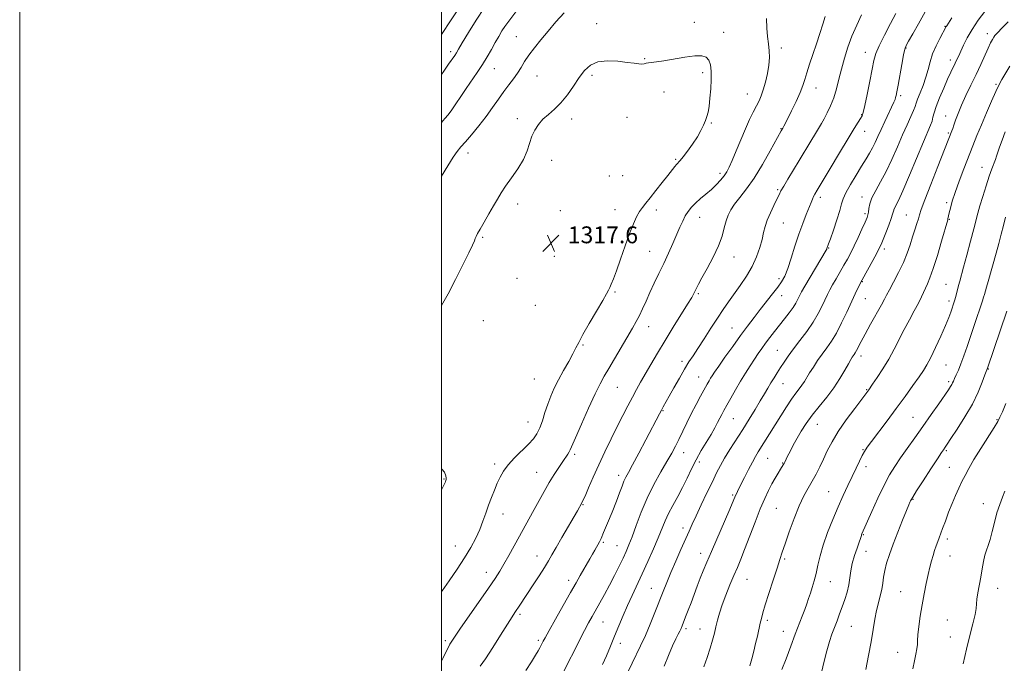
# Model space of a CAD drawing. Extents: x 2082300 to 2085200, y 339800 to 342700.
# Drawn here: x 2082300 to 2082767, y 340124 to 340429 of the extents above; entities that cross this region are included whole.
import ezdxf

# ---------------------------------------------------------------- set-up
doc = ezdxf.new("R2010")
doc.units = 0
doc.header["$MEASUREMENT"] = 0
for name, color, linetype, lineweight in [('32000', 7, 'Continuous', 0), ('DTM SPOT ELEVATION', 2, 'Continuous', 13), ('INDEX CONTOUR', 41, 'Continuous', 13), ('INTERMEDIATE CONTOUR', 44, 'Continuous', 0), ('SPOT ELEVATION', 7, 'Continuous', 0)]:
    doc.layers.add(name, color=color, linetype=linetype, lineweight=lineweight)
doc.styles.add('Style-ITALICS', font='ITALICS.shx')

# ---------------------------------------------------------------- blocks, each defined once
blk = doc.blocks.new('SPOT')
at = {"layer": 'SPOT ELEVATION'}
for p, q in [((-3.91, -3.91), (3.82, 3.81)), ((-1.65, 3.77), (1.72, -3.93))]:
    blk.add_line(p, q, dxfattribs=at)

msp = doc.modelspace()

# ---------------------------------------------------------------- linework, layer by layer
at = {"layer": '32000', "flags": 128}
for points in [[(2082300, 339800), (2085200, 339800), (2085200, 342700), (2082300, 342700), (2082300, 339800)], [(2082500, 340000), (2085000, 340000), (2085000, 342500), (2082500, 342500), (2082500, 340000)]]:
    msp.add_lwpolyline(points, dxfattribs=at)
at = {"layer": 'DTM SPOT ELEVATION'}
for p in [(2082573.63, 340427.2, 1315.4), (2082619.89, 340427.87, 1315.5), (2082633.86, 340423.2, 1315.5), (2082738.78, 340425.91, 1304.1), (2082758.95, 340422.5, 1300.5), (2082535.47, 340421.04, 1313.1), (2082504.35, 340413.99, 1309.6), (2082661.27, 340415.69, 1313.6), (2082701.08, 340413.64, 1308.7), (2082720.37, 340415.72, 1305.9), (2082596.47, 340410.57, 1315.9), (2082741.43, 340410.08, 1302.5), (2082525.08, 340405.87, 1312.8), (2082571.47, 340402.78, 1316.3), (2082623.97, 340403.94, 1316.3), (2082545.4, 340402.36, 1314.9), (2082763.01, 340398.53, 1298.2), (2082605.58, 340394.76, 1316.8), (2082645.14, 340393.87, 1314.8), (2082677.67, 340396.76, 1311.3), (2082717.78, 340393.07, 1305.7), (2082699.34, 340384.15, 1308.1), (2082535.96, 340382.25, 1315.6), (2082561.85, 340382.01, 1316.5), (2082588.03, 340382.89, 1316.9), (2082628.01, 340380.16, 1315.9), (2082739.09, 340383.42, 1300.7), (2082661, 340377.48, 1312.1), (2082700.68, 340376.2, 1307.3), (2082740.45, 340375.44, 1300.2), (2082512.69, 340365.84, 1314.6), (2082552.25, 340362.41, 1316.6), (2082611.04, 340362.91, 1316.2), (2082632.05, 340356.21, 1314.4), (2082756.43, 340359.08, 1296.7), (2082579.64, 340354.98, 1317.6), (2082586.04, 340355.16, 1317.7), (2082659.51, 340348.56, 1310.2), (2082679.66, 340344.89, 1307.6), (2082699.53, 340345.1, 1304.6), (2082739.57, 340342.29, 1298.3), (2082536.23, 340341.66, 1316.6), (2082556.35, 340338.48, 1317.3), (2082582.34, 340339.05, 1316.9), (2082601.95, 340338.79, 1315.4), (2082622.41, 340335.31, 1313.3), (2082700.87, 340337.14, 1304.3), (2082720.54, 340336.53, 1300.9), (2082740.9, 340334.37, 1297.9), (2082662.2, 340332.63, 1309.1), (2082519.57, 340325.88, 1316.2), (2082598.82, 340319.25, 1314.9), (2082683.74, 340320.89, 1305.9), (2082710.12, 340320.42, 1301.6), (2082553.51, 340316.82, 1317.8), (2082638.74, 340316.55, 1311.3), (2082535.9, 340306.41, 1317.6), (2082660.04, 340306.26, 1308.4), (2082699.65, 340304.88, 1301.9), (2082739.38, 340303.68, 1296.9), (2082582.33, 340299.96, 1315.8), (2082621.88, 340299.24, 1311.8), (2082661.4, 340298.22, 1307.3), (2082701.02, 340296.83, 1301.1), (2082740.74, 340295.67, 1296.4), (2082544.53, 340293.65, 1317.9), (2082519.88, 340286.41, 1317.6), (2082598.26, 340283.58, 1313.3), (2082637.77, 340282.85, 1308.9), (2082567.18, 340274.88, 1315.8), (2082659.3, 340272.38, 1304.9), (2082699.04, 340269.56, 1299.5), (2082614.18, 340267.07, 1310.4), (2082739.25, 340265.41, 1295.1), (2082759.46, 340263.41, 1291.9), (2082544.04, 340258.73, 1317.1), (2082622.02, 340259.65, 1308.8), (2082583.5, 340254.74, 1313.1), (2082661.96, 340256.51, 1303.2), (2082701.73, 340253.6, 1298.1), (2082740.59, 340257.43, 1294.3), (2082605.05, 340243.76, 1309.9), (2082638.49, 340239.92, 1305.1), (2082723.68, 340240.52, 1294.9), (2082763.54, 340239.39, 1290.1), (2082541.04, 340238.24, 1316.8), (2082678.24, 340237.16, 1299.2), (2082563.15, 340223.01, 1313.7), (2082614.95, 340223.8, 1307.3), (2082654.78, 340221.16, 1301.1), (2082699.96, 340225.18, 1296.1), (2082739.51, 340224.75, 1291.8), (2082525.19, 340218.47, 1316.4), (2082622.3, 340219.27, 1305.5), (2082661.78, 340218.81, 1300.1), (2082701.32, 340217.14, 1295.5), (2082740.86, 340216.76, 1290.9), (2082501.16, 340211.3, 1318.1), (2082545.13, 340214.37, 1314.8), (2082584.13, 340213.02, 1310.5), (2082638.11, 340203.67, 1302.2), (2082683.61, 340205.27, 1296.9), (2082567.2, 340199.14, 1311.9), (2082658.78, 340197.34, 1298.9), (2082723.63, 340201.68, 1291.9), (2082757.04, 340199.55, 1288.5), (2082529.26, 340194.68, 1315.3), (2082614.52, 340188.04, 1304.5), (2082700.1, 340184.91, 1293.9), (2082506.6, 340179.51, 1316.8), (2082576.72, 340181.24, 1309.8), (2082583.31, 340179.68, 1308.9), (2082739.92, 340182.75, 1289.6), (2082545.4, 340174.81, 1312.7), (2082622.98, 340176.1, 1302.6), (2082701.44, 340176.94, 1293.1), (2082741.27, 340174.72, 1289.3), (2082662.84, 340173.36, 1297.8), (2082521.38, 340166.99, 1314.6), (2082560.28, 340163.19, 1310.5), (2082644.92, 340163.65, 1299.1), (2082684.43, 340162.55, 1295.2), (2082599.6, 340159.46, 1304.8), (2082717.85, 340157.86, 1290.9), (2082763.89, 340159.47, 1287.3), (2082537.35, 340147.12, 1311.7), (2082576.63, 340143.47, 1307.2), (2082654.63, 340144.21, 1297.7), (2082694.39, 340141.41, 1293.1), (2082740.01, 340144.45, 1288.9), (2082615.95, 340140.26, 1301.7), (2082622.68, 340140.19, 1300.7), (2082662.23, 340138.98, 1296.7), (2082501.91, 340134.57, 1314.3), (2082545.97, 340134.83, 1310.3), (2082584.91, 340133.29, 1305.4), (2082741.38, 340136.42, 1288.9), (2082716.31, 340129.07, 1290.7)]:
    msp.add_point(p, dxfattribs=at)
at = {"layer": 'INDEX CONTOUR'}
for points in [[(2082520.366, 340434.871, 1310), (2082516.478, 340428.941, 1310), (2082512.806, 340422.985, 1310), (2082509.908, 340418.125, 1310), (2082508.1549, 340415.147, 1310), (2082507.152, 340413.475, 1310), (2082506.315, 340412.199, 1310), (2082503.444, 340408.105, 1310), (2082501.12, 340404.734, 1310), (2082500, 340403.076, 1310)], [(2082540.045, 340120.427, 1310), (2082542.678, 340124.5719, 1310), (2082544.595, 340127.676, 1310), (2082545.857, 340129.801, 1310), (2082546.658, 340131.217, 1310), (2082547.179, 340132.177, 1310), (2082548.259, 340134.3, 1310), (2082549.176, 340135.996, 1310), (2082551.046, 340139.369, 1310), (2082554.112, 340144.841, 1310), (2082557.779, 340151.351, 1310), (2082561.241, 340157.47, 1310), (2082563.88, 340162.1039, 1310), (2082565.839, 340165.508, 1310), (2082570.407, 340173.351, 1310), (2082571.688, 340175.579, 1310), (2082572.761, 340177.489, 1310), (2082574.956, 340181.494, 1310), (2082575.724, 340183.077, 1310), (2082576.948, 340185.863, 1310), (2082578.804, 340190.292, 1310), (2082580.969, 340195.598, 1310), (2082582.995, 340200.715, 1310), (2082584.54, 340204.793, 1310), (2082585.675, 340207.864, 1310), (2082586.578, 340210.176, 1310), (2082587.4619, 340212.092, 1310), (2082588.692, 340214.417, 1310), (2082590.668, 340218.065, 1310), (2082593.601, 340223.564, 1310), (2082596.937, 340229.872, 1310), (2082603.363, 340242.11, 1310), (2082604.324, 340243.912, 1310), (2082605.236, 340245.563, 1310), (2082608.003, 340250.501, 1310), (2082610.268, 340254.569, 1310), (2082612.85, 340259.164, 1310), (2082615.318, 340263.427, 1310), (2082617.3831, 340266.779, 1310), (2082619.339, 340269.77, 1310), (2082621.628, 340273.232, 1310), (2082624.541, 340277.734, 1310), (2082627.791, 340282.7869, 1310), (2082630.943, 340287.64, 1310), (2082633.685, 340291.748, 1310), (2082636.206, 340295.3851, 1310), (2082641.715, 340303.064, 1310), (2082644.668, 340307.441, 1310), (2082647.328, 340312.016, 1310), (2082649.422, 340316.6219, 1310), (2082650.9691, 340321.006, 1310), (2082652.062, 340324.891, 1310), (2082652.832, 340328.1251, 1310), (2082653.556, 340331.039, 1310), (2082654.549, 340334.089, 1310), (2082656.009, 340337.5589, 1310), (2082657.663, 340341.057, 1310), (2082659.122, 340344.023, 1310), (2082660.14, 340346.119, 1310), (2082661.049, 340347.908, 1310), (2082662.3251, 340350.174, 1310), (2082664.317, 340353.508, 1310), (2082669.709, 340362.381, 1310), (2082675.185, 340371.518, 1310), (2082677.379, 340375.156, 1310), (2082680.297, 340379.888, 1310), (2082681.558, 340382.081, 1310), (2082683.022, 340384.877, 1310), (2082684.5871, 340388.2699, 1310), (2082686.066, 340392.122, 1310), (2082687.332, 340396.319, 1310), (2082688.49, 340400.837, 1310), (2082689.704, 340405.673, 1310), (2082691.116, 340410.799, 1310), (2082692.78, 340416.077, 1310), (2082694.73, 340421.347, 1310), (2082696.958, 340426.469, 1310), (2082699.3, 340431.39, 1310)], [(2082624.524, 340122.259, 1300), (2082626.084, 340126.6761, 1300), (2082627.542, 340131.095, 1300), (2082628.649, 340134.891, 1300), (2082629.479, 340138.167, 1300), (2082630.19, 340141.212, 1300), (2082630.938, 340144.305, 1300), (2082631.881, 340147.698, 1300), (2082633.176, 340151.632, 1300), (2082634.906, 340156.22, 1300), (2082636.859, 340161.035, 1300), (2082638.744, 340165.521, 1300), (2082640.374, 340169.36, 1300), (2082641.962, 340173.1921, 1300), (2082643.823, 340177.896, 1300), (2082648.74, 340190.777, 1300), (2082651.214, 340197.053, 1300), (2082653.319, 340201.994, 1300), (2082655.118, 340205.794, 1300), (2082656.757, 340208.912, 1300), (2082658.333, 340211.7011, 1300), (2082659.757, 340214.102, 1300), (2082660.894, 340215.953, 1300), (2082662.138, 340217.946, 1300), (2082662.498, 340218.57, 1300), (2082662.877, 340219.306, 1300), (2082664.21, 340222.034, 1300), (2082665.383, 340224.398, 1300), (2082666.892, 340227.327, 1300), (2082668.674, 340230.595, 1300), (2082670.694, 340234.029, 1300), (2082673.05, 340237.651, 1300), (2082675.869, 340241.538, 1300), (2082679.193, 340245.729, 1300), (2082682.7321, 340250.125, 1300), (2082686.111, 340254.594, 1300), (2082689.012, 340258.96, 1300), (2082691.342, 340262.875, 1300), (2082693.065, 340265.949, 1300), (2082694.1871, 340267.921, 1300), (2082694.878, 340269.056, 1300), (2082695.35, 340269.746, 1300), (2082695.79, 340270.356, 1300), (2082696.292, 340271.121, 1300), (2082696.921, 340272.249, 1300), (2082699.036, 340276.467, 1300), (2082700.93, 340280.047, 1300), (2082703.527, 340284.722, 1300), (2082708.665, 340293.823, 1300), (2082710.128, 340296.523, 1300), (2082711.163, 340298.527, 1300), (2082712.444, 340300.963, 1300), (2082714.445, 340304.656, 1300), (2082716.847, 340309.227, 1300), (2082719.1369, 340313.994, 1300), (2082720.917, 340318.402, 1300), (2082722.272, 340322.401, 1300), (2082723.408, 340326.069, 1300), (2082724.479, 340329.44, 1300), (2082725.439, 340332.389, 1300), (2082726.192, 340334.751, 1300), (2082726.751, 340336.617, 1300), (2082727.58, 340339.122, 1300), (2082729.252, 340343.655, 1300), (2082732.092, 340350.996, 1300), (2082735.422, 340359.474, 1300), (2082742.152, 340376.47, 1300), (2082742.523, 340377.456, 1300), (2082743.072, 340379.057, 1300), (2082743.873, 340381.4729, 1300), (2082745.026, 340384.686, 1300), (2082746.639, 340388.62, 1300), (2082748.755, 340393.165, 1300), (2082751.163, 340398.074, 1300), (2082753.588, 340403.067, 1300), (2082755.792, 340407.857, 1300), (2082759.247, 340415.637, 1300), (2082760.433, 340418.12, 1300), (2082761.313, 340419.764, 1300), (2082761.9721, 340420.833, 1300), (2082762.533, 340421.608, 1300), (2082763.275, 340422.441, 1300), (2082766.452, 340425.66, 1300), (2082768.811, 340428.157, 1300)], [(2082723.58, 340121.235, 1290), (2082724.347, 340125.041, 1290), (2082725.047, 340128.254, 1290), (2082725.539, 340130.794, 1290), (2082725.745, 340132.717, 1290), (2082725.825, 340134.642, 1290), (2082725.9981, 340137.326, 1290), (2082726.437, 340141.309, 1290), (2082727.119, 340146.2559, 1290), (2082727.973, 340151.616, 1290), (2082728.927, 340156.888, 1290), (2082729.908, 340161.78, 1290), (2082730.8409, 340166.049, 1290), (2082731.673, 340169.538, 1290), (2082732.435, 340172.424, 1290), (2082733.177, 340174.966, 1290), (2082733.936, 340177.367, 1290), (2082734.6851, 340179.6, 1290), (2082735.384, 340181.58, 1290), (2082736.025, 340183.319, 1290), (2082737.695, 340187.791, 1290), (2082739.001, 340191.348, 1290), (2082740.5559, 340195.51, 1290), (2082742.203, 340199.718, 1290), (2082743.811, 340203.523, 1290), (2082745.359, 340206.921, 1290), (2082746.852, 340210.022, 1290), (2082748.351, 340213.002, 1290), (2082750.146, 340216.309, 1290), (2082752.582, 340220.458, 1290), (2082755.815, 340225.689, 1290), (2082762.099, 340235.668, 1290), (2082763.828, 340238.534, 1290), (2082764.901, 340240.602, 1290), (2082766.034, 340243.1349, 1290), (2082767.735, 340247.0111, 1290)]]:
    msp.add_polyline3d(points, dxfattribs=at)
at = {"layer": 'INTERMEDIATE CONTOUR'}
for points in [[(2082507.53, 340433.309, 1308), (2082504.613, 340429.085, 1308), (2082500, 340422.147, 1308)], [(2082535.314, 340432.779, 1312), (2082531.4639, 340427.813, 1312), (2082530.11, 340425.948, 1312), (2082528.697, 340423.78, 1312), (2082527.159, 340421.223, 1312), (2082525.491, 340418.2929, 1312), (2082523.684, 340415.022, 1312), (2082521.695, 340411.497, 1312), (2082519.474, 340407.8149, 1312), (2082517.001, 340404.065, 1312), (2082511.739, 340396.489, 1312), (2082509.21, 340392.748, 1312), (2082506.891, 340389.271, 1312), (2082504.874, 340386.308, 1312), (2082503.2, 340384.017, 1312), (2082501.699, 340382.182, 1312), (2082500, 340380.349, 1312)], [(2082558.208, 340432.397, 1314), (2082554.302, 340428.042, 1314), (2082550.644, 340423.749, 1314), (2082547.19, 340419.646, 1314), (2082544.074, 340415.821, 1314), (2082541.472, 340412.352, 1314), (2082539.475, 340409.28, 1314), (2082537.819, 340406.486, 1314), (2082536.157, 340403.817, 1314), (2082534.211, 340401.119, 1314), (2082531.9939, 340398.249, 1314), (2082529.5899, 340395.066, 1314), (2082527.051, 340391.465, 1314), (2082524.292, 340387.485, 1314), (2082521.192, 340383.2, 1314), (2082517.735, 340378.757, 1314), (2082514.3, 340374.58, 1314), (2082511.372, 340371.167, 1314), (2082509.2499, 340368.77, 1314), (2082507.513, 340366.6691, 1314), (2082505.557, 340363.9009, 1314), (2082502.978, 340359.838, 1314), (2082500, 340354.913, 1314)], [(2082556.17, 340116.129, 1308), (2082560.348, 340124.551, 1308), (2082562.893, 340129.647, 1308), (2082565.51, 340134.825, 1308), (2082567.885, 340139.447, 1308), (2082569.8069, 340143.078, 1308), (2082571.475, 340146.107, 1308), (2082575.191, 340152.612, 1308), (2082577.424, 340156.578, 1308), (2082579.774, 340160.922, 1308), (2082582.118, 340165.49, 1308), (2082584.303, 340169.922, 1308), (2082586.168, 340173.811, 1308), (2082587.636, 340176.96, 1308), (2082588.943, 340180.032, 1308), (2082590.409, 340183.902, 1308), (2082592.299, 340189.193, 1308), (2082594.666, 340195.513, 1308), (2082597.512, 340202.213, 1308), (2082600.766, 340208.702, 1308), (2082604.067, 340214.602, 1308), (2082606.985, 340219.592, 1308), (2082609.216, 340223.504, 1308), (2082610.976, 340226.791, 1308), (2082612.606, 340230.063, 1308), (2082616.362, 340237.921, 1308), (2082618.502, 340242.253, 1308), (2082620.75, 340246.568, 1308), (2082622.9031, 340250.543, 1308), (2082626.04, 340256.191, 1308), (2082626.969, 340257.834, 1308), (2082627.692, 340259.075, 1308), (2082628.431, 340260.278, 1308), (2082629.562, 340261.986, 1308), (2082631.501, 340264.79, 1308), (2082634.499, 340269.044, 1308), (2082638.144, 340274.153, 1308), (2082641.864, 340279.289, 1308), (2082645.214, 340283.809, 1308), (2082648.269, 340287.8251, 1308), (2082651.233, 340291.636, 1308), (2082657.078, 340299.07, 1308), (2082659.505, 340302.24, 1308), (2082661.344, 340304.857, 1308), (2082662.817, 340307.533, 1308), (2082664.244, 340311.056, 1308), (2082665.876, 340315.95, 1308), (2082667.677, 340321.677, 1308), (2082669.542, 340327.433, 1308), (2082671.362, 340332.536, 1308), (2082673.012, 340336.782, 1308), (2082675.332, 340342.435, 1308), (2082676.012, 340344.046, 1308), (2082676.541, 340345.204, 1308), (2082677.13, 340346.32, 1308), (2082678.283, 340348.297, 1308), (2082684.319, 340358.483, 1308), (2082688.752, 340365.9381, 1308), (2082692.847, 340372.748, 1308), (2082695.8, 340377.532, 1308), (2082697.695, 340380.498, 1308), (2082698.839, 340382.256, 1308), (2082699.536, 340383.486, 1308), (2082700.094, 340385.167, 1308), (2082700.82, 340388.347, 1308), (2082701.918, 340393.644, 1308), (2082703.186, 340399.938, 1308), (2082704.32, 340405.674, 1308), (2082705.154, 340409.7719, 1308), (2082706.077, 340413.039, 1308), (2082707.614, 340416.757, 1308), (2082710.084, 340421.787, 1308), (2082712.965, 340427.31, 1308), (2082715.528, 340432.087, 1308)], [(2082576.462, 340123.321, 1306), (2082578.266, 340127.442, 1306), (2082580.182, 340131.985, 1306), (2082582.155, 340136.769, 1306), (2082584.144, 340141.6299, 1306), (2082586.164, 340146.498, 1306), (2082588.24, 340151.32, 1306), (2082590.406, 340156.096, 1306), (2082595.221, 340166.361, 1306), (2082597.926, 340172.207, 1306), (2082600.582, 340178.093, 1306), (2082602.8789, 340183.404, 1306), (2082606.108, 340191.376, 1306), (2082607.72, 340194.921, 1306), (2082609.754, 340198.78, 1306), (2082612.056, 340202.937, 1306), (2082614.364, 340207.267, 1306), (2082616.491, 340211.658, 1306), (2082618.5609, 340216.061, 1306), (2082620.774, 340220.4389, 1306), (2082623.246, 340224.734, 1306), (2082627.986, 340232.412, 1306), (2082629.714, 340235.4731, 1306), (2082631.014, 340238.008, 1306), (2082632.0371, 340240.101, 1306), (2082632.953, 340241.897, 1306), (2082633.981, 340243.798, 1306), (2082635.358, 340246.266, 1306), (2082637.24, 340249.615, 1306), (2082639.485, 340253.553, 1306), (2082641.871, 340257.638, 1306), (2082644.206, 340261.493, 1306), (2082646.407, 340264.994, 1306), (2082648.4179, 340268.083, 1306), (2082650.2221, 340270.752, 1306), (2082651.947, 340273.2, 1306), (2082653.761, 340275.675, 1306), (2082655.79, 340278.372, 1306), (2082658.008, 340281.263, 1306), (2082660.35, 340284.266, 1306), (2082662.726, 340287.28, 1306), (2082664.941, 340290.138, 1306), (2082666.777, 340292.654, 1306), (2082668.079, 340294.6891, 1306), (2082668.9399, 340296.276, 1306), (2082670.017, 340298.541, 1306), (2082670.826, 340300.0431, 1306), (2082672.381, 340302.749, 1306), (2082674.912, 340307.059, 1306), (2082682.49, 340319.842, 1306), (2082682.73, 340320.291, 1306), (2082682.8659, 340320.619, 1306), (2082683.653, 340322.832, 1306), (2082684.502, 340325.266, 1306), (2082685.907, 340329.365, 1306), (2082687.53, 340334.227, 1306), (2082688.922, 340338.639, 1306), (2082689.804, 340341.76, 1306), (2082690.587, 340344.23, 1306), (2082691.8499, 340347.061, 1306), (2082693.986, 340350.963, 1306), (2082696.635, 340355.435, 1306), (2082699.246, 340359.675, 1306), (2082701.386, 340363.078, 1306), (2082703.086, 340365.829, 1306), (2082704.491, 340368.309, 1306), (2082705.751, 340370.868, 1306), (2082707.037, 340373.72, 1306), (2082708.523, 340377.049, 1306), (2082710.297, 340380.896, 1306), (2082714.591, 340390.014, 1306), (2082715.126, 340391.2549, 1306), (2082715.431, 340392.142, 1306), (2082715.692, 340393.175, 1306), (2082716.042, 340394.9331, 1306), (2082716.5991, 340398.018, 1306), (2082718.359, 340407.949, 1306), (2082719.175, 340412.392, 1306), (2082719.76, 340415.101, 1306), (2082720.429, 340416.891, 1306), (2082721.603, 340419.01, 1306), (2082723.595, 340422.451, 1306), (2082726.287, 340427.171, 1306), (2082729.453, 340432.869, 1306)], [(2082605.577, 340122.545, 1302), (2082607.691, 340127.629, 1302), (2082609.678, 340132.117, 1302), (2082611.214, 340135.4, 1302), (2082612.319, 340137.639, 1302), (2082613.097, 340139.185, 1302), (2082613.664, 340140.399, 1302), (2082614.191, 340141.67, 1302), (2082615.828, 340145.875, 1302), (2082617.036, 340149.013, 1302), (2082618.404, 340152.617, 1302), (2082621.322, 340160.425, 1302), (2082622.763, 340164.202, 1302), (2082624.183, 340167.774, 1302), (2082625.844, 340171.761, 1302), (2082628.067, 340176.952, 1302), (2082636.717, 340196.934, 1302), (2082639.524, 340203.514, 1302), (2082640.035, 340204.606, 1302), (2082640.812, 340206.182, 1302), (2082643.706, 340211.945, 1302), (2082645.638, 340215.736, 1302), (2082647.467, 340219.221, 1302), (2082648.954, 340221.888, 1302), (2082650.283, 340224.1, 1302), (2082660.936, 340241.222, 1302), (2082663.639, 340245.47, 1302), (2082666.092, 340249.159, 1302), (2082668.101, 340251.9529, 1302), (2082669.709, 340254.051, 1302), (2082671.017, 340255.791, 1302), (2082672.143, 340257.486, 1302), (2082674.651, 340261.61, 1302), (2082676.4, 340264.36, 1302), (2082678.432, 340267.413, 1302), (2082680.588, 340270.492, 1302), (2082682.749, 340273.446, 1302), (2082684.959, 340276.6191, 1302), (2082687.302, 340280.48, 1302), (2082689.808, 340285.2901, 1302), (2082692.288, 340290.479, 1302), (2082696.244, 340299.041, 1302), (2082697.523, 340301.761, 1302), (2082698.381, 340303.556, 1302), (2082698.929, 340304.666, 1302), (2082699.528, 340305.785, 1302), (2082704.549, 340314.8631, 1302), (2082706.444, 340318.339, 1302), (2082707.692, 340320.716, 1302), (2082708.558, 340322.57, 1302), (2082709.4729, 340324.797, 1302), (2082710.74, 340327.999, 1302), (2082712.132, 340331.621, 1302), (2082713.291, 340334.814, 1302), (2082713.97, 340336.956, 1302), (2082714.356, 340338.318, 1302), (2082714.746, 340339.3981, 1302), (2082716.713, 340343.32, 1302), (2082718.861, 340348.017, 1302), (2082721.989, 340355.328, 1302), (2082728.605, 340371.181, 1302), (2082731.972, 340379.144, 1302), (2082732.673, 340381.067, 1302), (2082733.139, 340382.815, 1302), (2082733.695, 340384.945, 1302), (2082734.668, 340387.933, 1302), (2082736.266, 340392.039, 1302), (2082738.21, 340396.639, 1302), (2082740.101, 340400.894, 1302), (2082741.624, 340404.158, 1302), (2082743.725, 340408.468, 1302), (2082744.517, 340410.179, 1302), (2082745.32, 340412.003, 1302), (2082746.288, 340414.233, 1302), (2082747.571, 340417.097, 1302), (2082749.315, 340420.567, 1302), (2082751.661, 340424.549, 1302), (2082754.627, 340428.863, 1302), (2082757.731, 340432.986, 1302)], [(2082500, 340124.839, 1314), (2082500.609, 340126.109, 1314), (2082502.379, 340129.7599, 1314), (2082503.453, 340131.89, 1314), (2082504.015, 340132.89, 1314), (2082504.953, 340134.312, 1314), (2082506.2329, 340136.227, 1314), (2082508.81, 340140.002, 1314), (2082522.284, 340159.4991, 1314), (2082525.425, 340164.1251, 1314), (2082527.651, 340167.571, 1314), (2082529.646, 340170.91, 1314), (2082531.9431, 340174.962, 1314), (2082534.472, 340179.524, 1314), (2082543.936, 340196.742, 1314), (2082546.298, 340201.065, 1314), (2082548.719, 340205.425, 1314), (2082551.146, 340209.619, 1314), (2082553.51, 340213.4599, 1314), (2082555.684, 340216.81, 1314), (2082557.528, 340219.5449, 1314), (2082559.945, 340223.06, 1314), (2082560.623, 340224.125, 1314), (2082561.125, 340225.108, 1314), (2082563.581, 340230.795, 1314), (2082566.417, 340237.214, 1314), (2082569.834, 340244.816, 1314), (2082573.002, 340251.694, 1314), (2082575.337, 340256.494, 1314), (2082577.252, 340260.054, 1314), (2082579.403, 340263.766, 1314), (2082590.616, 340282.884, 1314), (2082592.364, 340285.945, 1314), (2082593.877, 340288.833, 1314), (2082595.405, 340292.057, 1314), (2082597.053, 340295.697, 1314), (2082598.889, 340299.725, 1314), (2082600.953, 340304.101, 1314), (2082603.171, 340308.738, 1314), (2082605.442, 340313.539, 1314), (2082607.666, 340318.376, 1314), (2082609.743, 340323.011, 1314), (2082613.1079, 340330.667, 1314), (2082614.4329, 340333.568, 1314), (2082615.686, 340336.023, 1314), (2082617.007, 340338.178, 1314), (2082618.548, 340340.178, 1314), (2082620.466, 340342.161, 1314), (2082622.845, 340344.242, 1314), (2082625.478, 340346.416, 1314), (2082628.085, 340348.649, 1314), (2082630.426, 340350.897, 1314), (2082632.425, 340353.072, 1314), (2082634.048, 340355.074, 1314), (2082635.32, 340356.926, 1314), (2082636.502, 340359.133, 1314), (2082637.918, 340362.323, 1314), (2082639.792, 340366.874, 1314), (2082641.959, 340372.175, 1314), (2082644.157, 340377.367, 1314), (2082646.164, 340381.759, 1314), (2082647.9199, 340385.331, 1314), (2082649.406, 340388.234, 1314), (2082650.627, 340390.673, 1314), (2082651.676, 340393.076, 1314), (2082652.672, 340395.925, 1314), (2082653.687, 340399.542, 1314), (2082654.608, 340403.591, 1314), (2082655.275, 340407.578, 1314), (2082655.568, 340411.133, 1314), (2082655.519, 340414.396, 1314), (2082655.201, 340417.633, 1314), (2082654.7169, 340421.104, 1314), (2082654.306, 340425.031, 1314), (2082654.241, 340429.631, 1314)], [(2082518.422, 340122.479, 1312), (2082520.94, 340126.055, 1312), (2082524.371, 340131.34, 1312), (2082528.102, 340137.277, 1312), (2082531.341, 340142.475, 1312), (2082533.515, 340145.91, 1312), (2082534.895, 340148.025, 1312), (2082537.173, 340151.453, 1312), (2082543.486, 340161.0571, 1312), (2082546.344, 340165.427, 1312), (2082548.877, 340169.373, 1312), (2082550.7571, 340172.437, 1312), (2082552.4009, 340175.263, 1312), (2082554.408, 340178.777, 1312), (2082557.166, 340183.553, 1312), (2082564.514, 340196.224, 1312), (2082566.668, 340200.041, 1312), (2082567.132, 340201.012, 1312), (2082568.106, 340203.205, 1312), (2082569.764, 340207.037, 1312), (2082572.003, 340212.165, 1312), (2082574.654, 340218.061, 1312), (2082577.544, 340224.237, 1312), (2082580.508, 340230.3681, 1312), (2082583.378, 340236.171, 1312), (2082586.0189, 340241.4109, 1312), (2082588.412, 340246.055, 1312), (2082590.566, 340250.119, 1312), (2082592.53, 340253.694, 1312), (2082594.502, 340257.1759, 1312), (2082599.369, 340265.64, 1312), (2082602.485, 340270.979, 1312), (2082606.053, 340276.939, 1312), (2082609.964, 340283.286, 1312), (2082616.785, 340294.22, 1312), (2082618.707, 340297.41, 1312), (2082619.761, 340299.303, 1312), (2082620.375, 340300.554, 1312), (2082620.9649, 340301.807, 1312), (2082621.9, 340303.645, 1312), (2082623.537, 340306.641, 1312), (2082626.0539, 340311.125, 1312), (2082628.929, 340316.476, 1312), (2082631.462, 340321.832, 1312), (2082633.138, 340326.493, 1312), (2082634.177, 340330.399, 1312), (2082634.983, 340333.651, 1312), (2082635.923, 340336.392, 1312), (2082637.219, 340338.934, 1312), (2082639.057, 340341.631, 1312), (2082641.569, 340344.831, 1312), (2082644.692, 340348.859, 1312), (2082648.309, 340354.03, 1312), (2082652.225, 340360.384, 1312), (2082655.923, 340366.848, 1312), (2082661.168, 340376.341, 1312), (2082661.962, 340377.68, 1312), (2082662.426, 340378.582, 1312), (2082664.243, 340382.231, 1312), (2082666.08, 340385.953, 1312), (2082668.189, 340390.347, 1312), (2082670.07, 340394.523, 1312), (2082671.367, 340397.858, 1312), (2082672.314, 340400.78, 1312), (2082673.29, 340403.982, 1312), (2082674.587, 340407.988, 1312), (2082676.148, 340412.6389, 1312), (2082677.831, 340417.604, 1312), (2082679.487, 340422.538, 1312), (2082680.942, 340427.024, 1312), (2082682.017, 340430.6259, 1312)], [(2082588.744, 340120.283, 1304), (2082590.431, 340123.977, 1304), (2082594.491, 340132.157, 1304), (2082596.7459, 340136.977, 1304), (2082599.052, 340142.384, 1304), (2082601.292, 340147.9771, 1304), (2082605.131, 340157.852, 1304), (2082606.872, 340162.209, 1304), (2082608.829, 340166.908, 1304), (2082611.163, 340172.308, 1304), (2082613.608, 340177.8529, 1304), (2082617.473, 340186.531, 1304), (2082618.988, 340189.88, 1304), (2082620.804, 340193.805, 1304), (2082623.233, 340198.973, 1304), (2082625.956, 340204.711, 1304), (2082628.494, 340210.011, 1304), (2082630.523, 340214.159, 1304), (2082632.323, 340217.607, 1304), (2082634.325, 340221.1, 1304), (2082636.851, 340225.214, 1304), (2082642.888, 340234.747, 1304), (2082645.951, 340239.633, 1304), (2082648.795, 340244.241, 1304), (2082651.256, 340248.303, 1304), (2082653.228, 340251.638, 1304), (2082654.845, 340254.415, 1304), (2082656.301, 340256.89, 1304), (2082657.757, 340259.284, 1304), (2082659.263, 340261.681, 1304), (2082660.835, 340264.13, 1304), (2082662.522, 340266.7061, 1304), (2082664.495, 340269.58, 1304), (2082666.954, 340272.952, 1304), (2082669.991, 340276.93, 1304), (2082673.254, 340281.267, 1304), (2082676.285, 340285.628, 1304), (2082678.72, 340289.711, 1304), (2082680.586, 340293.343, 1304), (2082683.134, 340298.797, 1304), (2082684.204, 340300.952, 1304), (2082685.481, 340303.321, 1304), (2082687.143, 340306.238, 1304), (2082690.893, 340312.686, 1304), (2082692.559, 340315.618, 1304), (2082694.134, 340318.55, 1304), (2082695.797, 340321.883, 1304), (2082697.646, 340325.826, 1304), (2082699.459, 340329.828, 1304), (2082700.932, 340333.1499, 1304), (2082701.845, 340335.281, 1304), (2082702.315, 340336.644, 1304), (2082702.543, 340337.89, 1304), (2082702.745, 340339.566, 1304), (2082703.202, 340341.799, 1304), (2082704.212, 340344.612, 1304), (2082705.978, 340348.039, 1304), (2082708.319, 340352.1649, 1304), (2082710.9639, 340357.09, 1304), (2082713.6651, 340362.793, 1304), (2082716.289, 340368.785, 1304), (2082718.728, 340374.4591, 1304), (2082720.876, 340379.301, 1304), (2082722.631, 340383.17, 1304), (2082723.89, 340386.02, 1304), (2082724.632, 340387.932, 1304), (2082725.164, 340389.508, 1304), (2082725.872, 340391.481, 1304), (2082727.027, 340394.385, 1304), (2082728.429, 340397.972, 1304), (2082729.757, 340401.7969, 1304), (2082730.799, 340405.514, 1304), (2082731.766, 340409.163, 1304), (2082732.974, 340412.883, 1304), (2082734.616, 340416.708, 1304), (2082736.391, 340420.249, 1304), (2082739.401, 340425.827, 1304), (2082739.685, 340426.263, 1304), (2082740.43, 340427.432, 1304), (2082742.057, 340430.0611, 1304)], [(2082500, 340157.541, 1316), (2082500.441, 340158.18, 1316), (2082503.735, 340162.9819, 1316), (2082507.414, 340168.458, 1316), (2082510.94, 340173.93, 1316), (2082513.885, 340178.859, 1316), (2082516.254, 340183.279, 1316), (2082518.158, 340187.366, 1316), (2082519.718, 340191.274, 1316), (2082521.076, 340195.069, 1316), (2082522.383, 340198.793, 1316), (2082523.751, 340202.463, 1316), (2082525.151, 340205.99, 1316), (2082526.515, 340209.259, 1316), (2082527.848, 340212.2179, 1316), (2082529.445, 340215.061, 1316), (2082531.674, 340218.049, 1316), (2082534.734, 340221.338, 1316), (2082541.271, 340227.754, 1316), (2082543.613, 340230.331, 1316), (2082545.308, 340232.76, 1316), (2082546.647, 340235.517, 1316), (2082547.883, 340238.941, 1316), (2082549.1189, 340242.812, 1316), (2082550.421, 340246.773, 1316), (2082551.863, 340250.568, 1316), (2082553.543, 340254.344, 1316), (2082555.568, 340258.35, 1316), (2082557.956, 340262.701, 1316), (2082560.374, 340266.983, 1316), (2082562.399, 340270.647, 1316), (2082563.802, 340273.415, 1316), (2082565.118, 340276.088, 1316), (2082567.074, 340279.737, 1316), (2082570.119, 340285.015, 1316), (2082573.595, 340290.901, 1316), (2082576.565, 340295.958, 1316), (2082578.341, 340299.1329, 1316), (2082579.235, 340300.913, 1316), (2082579.809, 340302.168, 1316), (2082580.544, 340303.717, 1316), (2082581.608, 340306.151, 1316), (2082583.089, 340310.009, 1316), (2082585.012, 340315.541, 1316), (2082587.157, 340321.851, 1316), (2082589.244, 340327.754, 1316), (2082591.05, 340332.323, 1316), (2082592.605, 340335.661, 1316), (2082593.997, 340338.129, 1316), (2082595.35, 340340.116, 1316), (2082596.924, 340342.12, 1316), (2082599.012, 340344.6691, 1316), (2082601.766, 340348.084, 1316), (2082604.766, 340351.854, 1316), (2082607.449, 340355.264, 1316), (2082610.682, 340359.4249, 1316), (2082611.573, 340360.512, 1316), (2082613.215, 340362.3081, 1316), (2082614.613, 340364.013, 1316), (2082616.698, 340366.764, 1316), (2082619.119, 340370.156, 1316), (2082621.384, 340373.598, 1316), (2082623.111, 340376.608, 1316), (2082624.344, 340379.144, 1316), (2082625.237, 340381.274, 1316), (2082625.927, 340383.144, 1316), (2082626.482, 340385.213, 1316), (2082626.954, 340388.0209, 1316), (2082627.377, 340391.906, 1316), (2082627.716, 340396.398, 1316), (2082627.916, 340400.829, 1316), (2082627.914, 340404.633, 1316), (2082627.61, 340407.673, 1316), (2082626.893, 340409.915, 1316), (2082625.614, 340411.341, 1316), (2082623.473, 340412, 1316), (2082620.131, 340411.955, 1316), (2082615.472, 340411.32, 1316), (2082605.55, 340409.563, 1316), (2082602.069, 340409.067, 1316), (2082598.15, 340408.6609, 1316), (2082597.039, 340408.442, 1316), (2082596.094, 340408.224, 1316), (2082595.034, 340408.107, 1316), (2082593.571, 340408.175, 1316), (2082591.377, 340408.433, 1316), (2082588.116, 340408.869, 1316), (2082583.659, 340409.396, 1316), (2082578.701, 340409.643, 1316), (2082574.144, 340409.165, 1316), (2082570.649, 340407.619, 1316), (2082567.916, 340405.068, 1316), (2082565.406, 340401.675, 1316), (2082562.683, 340397.666, 1316), (2082559.746, 340393.505, 1316), (2082556.698, 340389.718, 1316), (2082553.651, 340386.684, 1316), (2082550.7571, 340384.189, 1316), (2082548.175, 340381.876, 1316), (2082546.031, 340379.436, 1316), (2082544.309, 340376.763, 1316), (2082542.959, 340373.806, 1316), (2082540.648, 340366.865, 1316), (2082538.862, 340362.831, 1316), (2082536.241, 340358.465, 1316), (2082533.227, 340354.115, 1316), (2082530.441, 340350.204, 1316), (2082528.323, 340346.987, 1316), (2082526.5889, 340344.066, 1316), (2082524.772, 340340.874, 1316), (2082522.562, 340337.062, 1316), (2082520.266, 340333.141, 1316), (2082518.348, 340329.837, 1316), (2082517.145, 340327.672, 1316), (2082516.489, 340326.358, 1316), (2082516.09, 340325.402, 1316), (2082515.635, 340324.268, 1316), (2082514.739, 340322.2411, 1316), (2082512.998, 340318.5601, 1316), (2082510.172, 340312.806, 1316), (2082506.694, 340305.916, 1316), (2082503.161, 340299.171, 1316), (2082500, 340293.518, 1316)], [(2082646.258, 340122.6819, 1298), (2082647.185, 340125.983, 1298), (2082648.124, 340129.567, 1298), (2082649.0309, 340133.234, 1298), (2082649.867, 340136.788, 1298), (2082651.239, 340142.836, 1298), (2082651.788, 340145.159, 1298), (2082652.488, 340147.752, 1298), (2082653.619, 340151.53, 1298), (2082655.344, 340157.0309, 1298), (2082657.339, 340163.282, 1298), (2082659.164, 340168.927, 1298), (2082660.52, 340173.053, 1298), (2082661.683, 340176.516, 1298), (2082663.074, 340180.609, 1298), (2082664.997, 340186.218, 1298), (2082667.288, 340192.586, 1298), (2082669.67, 340198.546, 1298), (2082671.913, 340203.224, 1298), (2082673.985, 340206.91, 1298), (2082675.9029, 340210.188, 1298), (2082677.695, 340213.544, 1298), (2082679.422, 340217.068, 1298), (2082681.153, 340220.756, 1298), (2082683.001, 340224.639, 1298), (2082685.247, 340228.9091, 1298), (2082688.212, 340233.799, 1298), (2082692.021, 340239.338, 1298), (2082695.999, 340244.753, 1298), (2082702.651, 340253.531, 1298), (2082704.514, 340256.219, 1298), (2082706.671, 340259.369, 1298), (2082709.386, 340263.505, 1298), (2082712.198, 340268.128, 1298), (2082714.751, 340272.822, 1298), (2082719.473, 340282.164, 1298), (2082721.924, 340286.759, 1298), (2082724.27, 340291.0429, 1298), (2082726.237, 340294.723, 1298), (2082727.6391, 340297.6071, 1298), (2082729.514, 340301.868, 1298), (2082730.48, 340303.912, 1298), (2082731.6869, 340306.715, 1298), (2082733.255, 340311.045, 1298), (2082735.213, 340317.257, 1298), (2082737.218, 340324.041, 1298), (2082740.134, 340334.204, 1298), (2082740.253, 340334.685, 1298), (2082740.543, 340336.078, 1298), (2082740.87, 340337.547, 1298), (2082741.413, 340339.8, 1298), (2082742.298, 340342.978, 1298), (2082743.665, 340347.21, 1298), (2082745.579, 340352.495, 1298), (2082747.808, 340358.321, 1298), (2082752.067, 340369.222, 1298), (2082754.011, 340374.139, 1298), (2082756.099, 340379.28, 1298), (2082758.458, 340384.914, 1298), (2082760.847, 340390.45, 1298), (2082762.93, 340395.088, 1298), (2082764.5, 340398.3169, 1298), (2082765.866, 340400.807, 1298), (2082769.606, 340407.127, 1298)], [(2082661.504, 340120.884, 1296), (2082663.4359, 340126.053, 1296), (2082665.669, 340131.975, 1296), (2082667.838, 340137.683, 1296), (2082671.108, 340146.216, 1296), (2082672.29, 340149.342, 1296), (2082673.273, 340152.04, 1296), (2082674.1441, 340154.547, 1296), (2082674.992, 340157.097, 1296), (2082675.883, 340159.892, 1296), (2082676.795, 340163.005, 1296), (2082677.68, 340166.479, 1296), (2082678.544, 340170.374, 1296), (2082679.593, 340174.82, 1296), (2082681.082, 340179.967, 1296), (2082683.174, 340185.851, 1296), (2082685.653, 340192.053, 1296), (2082688.21, 340198.04, 1296), (2082690.592, 340203.392, 1296), (2082692.775, 340208.141, 1296), (2082694.787, 340212.434, 1296), (2082696.643, 340216.358, 1296), (2082698.278, 340219.765, 1296), (2082699.613, 340222.453, 1296), (2082700.677, 340224.4, 1296), (2082701.947, 340226.321, 1296), (2082704.011, 340229.115, 1296), (2082711.3629, 340238.844, 1296), (2082715.745, 340244.732, 1296), (2082719.918, 340250.472, 1296), (2082723.591, 340255.624, 1296), (2082726.523, 340259.791, 1296), (2082728.607, 340262.813, 1296), (2082730.268, 340265.494, 1296), (2082732.063, 340268.8771, 1296), (2082734.374, 340273.65, 1296), (2082736.882, 340279.082, 1296), (2082739.093, 340284.083, 1296), (2082740.63, 340287.81, 1296), (2082741.595, 340290.39, 1296), (2082743.392, 340295.721, 1296), (2082743.558, 340296.3, 1296), (2082743.817, 340297.298, 1296), (2082744.75, 340300.982, 1296), (2082745.298, 340303.096, 1296), (2082745.848, 340305.13, 1296), (2082747.655, 340311.6801, 1296), (2082749.234, 340317.473, 1296), (2082751.001, 340324.028, 1296), (2082752.5569, 340329.903, 1296), (2082754.458, 340337.321, 1296), (2082755.411, 340340.776, 1296), (2082756.7519, 340345.279, 1296), (2082758.316, 340350.283, 1296), (2082759.834, 340354.895, 1296), (2082761.087, 340358.422, 1296), (2082762.772, 340362.881, 1296), (2082763.304, 340364.472, 1296), (2082763.858, 340366.219, 1296), (2082764.675, 340368.619, 1296), (2082765.917, 340371.987, 1296), (2082767.4251, 340375.906, 1296)], [(2082679.896, 340118.151, 1294), (2082681.357, 340124.297, 1294), (2082682.741, 340129.799, 1294), (2082684.016, 340134.189, 1294), (2082685.22, 340137.74, 1294), (2082686.409, 340140.903, 1294), (2082687.624, 340144.062, 1294), (2082688.86, 340147.306, 1294), (2082690.099, 340150.654, 1294), (2082691.306, 340154.107, 1294), (2082692.384, 340157.596, 1294), (2082693.216, 340161.035, 1294), (2082693.754, 340164.375, 1294), (2082694.214, 340167.73, 1294), (2082694.875, 340171.2539, 1294), (2082695.919, 340174.987, 1294), (2082697.118, 340178.526, 1294), (2082698.146, 340181.358, 1294), (2082698.757, 340183.119, 1294), (2082699.041, 340184.049, 1294), (2082699.171, 340184.539, 1294), (2082699.289, 340184.919, 1294), (2082699.427, 340185.2789, 1294), (2082704.114, 340195.869, 1294), (2082706.987, 340202.209, 1294), (2082709.907, 340208.324, 1294), (2082712.501, 340213.209, 1294), (2082714.975, 340217.267, 1294), (2082717.684, 340221.257, 1294), (2082720.892, 340225.781, 1294), (2082724.519, 340230.832, 1294), (2082728.394, 340236.25, 1294), (2082732.308, 340241.796, 1294), (2082735.889, 340246.927, 1294), (2082740.529, 340253.6449, 1294), (2082741.524, 340255.142, 1294), (2082742.054, 340256.042, 1294), (2082742.433, 340256.818, 1294), (2082742.827, 340257.718, 1294), (2082743.37, 340258.929, 1294), (2082744.164, 340260.626, 1294), (2082745.193, 340262.924, 1294), (2082746.41, 340265.922, 1294), (2082747.777, 340269.677, 1294), (2082749.282, 340274.078, 1294), (2082752.661, 340284.124, 1294), (2082756.59, 340295.731, 1294), (2082757.162, 340297.494, 1294), (2082757.564, 340298.84, 1294), (2082758.474, 340302.202, 1294), (2082759.244, 340304.996, 1294), (2082763.031, 340318.341, 1294), (2082764.313, 340322.967, 1294), (2082765.482, 340327.337, 1294), (2082766.535, 340331.498, 1294), (2082767.4761, 340335.472, 1294)], [(2082701.247, 340120.962, 1292), (2082702.601, 340127.515, 1292), (2082703.869, 340134.124, 1292), (2082704.839, 340139.8711, 1292), (2082705.612, 340144.728, 1292), (2082706.3701, 340148.892, 1292), (2082707.237, 340152.55, 1292), (2082708.11, 340155.8369, 1292), (2082708.828, 340158.879, 1292), (2082709.297, 340161.805, 1292), (2082709.688, 340164.763, 1292), (2082710.236, 340167.904, 1292), (2082711.143, 340171.397, 1292), (2082712.475, 340175.464, 1292), (2082714.26, 340180.347, 1292), (2082716.451, 340186.064, 1292), (2082718.685, 340191.757, 1292), (2082720.518, 340196.347, 1292), (2082721.63, 340199.057, 1292), (2082722.177, 340200.315, 1292), (2082722.434, 340200.849, 1292), (2082722.719, 340201.396, 1292), (2082723.509, 340202.722, 1292), (2082725.323, 340205.6029, 1292), (2082728.425, 340210.426, 1292), (2082732.058, 340216.031, 1292), (2082735.214, 340220.872, 1292), (2082737.132, 340223.789, 1292), (2082738.062, 340225.171, 1292), (2082738.938, 340226.423, 1292), (2082739.843, 340227.751, 1292), (2082741.672, 340230.463, 1292), (2082744.682, 340234.983, 1292), (2082748.317, 340240.711, 1292), (2082751.817, 340246.788, 1292), (2082754.566, 340252.434, 1292), (2082756.521, 340257.174, 1292), (2082757.7799, 340260.611, 1292), (2082758.967, 340263.893, 1292), (2082768.1239, 340290.805, 1292)], [(2082500, 340206.127, 1318), (2082501.278, 340208.607, 1318), (2082501.898, 340209.94, 1318), (2082502.134, 340210.567, 1318), (2082502.272, 340211.044, 1318), (2082502.278, 340211.7, 1318), (2082502.041, 340212.809, 1318), (2082501.418, 340214.457, 1318), (2082500.142, 340215.989, 1318), (2082500, 340216.026, 1318)], [(2082747.506, 340123.661, 1288), (2082749.089, 340130.554, 1288), (2082750.686, 340137.009, 1288), (2082752.099, 340142.602, 1288), (2082753.108, 340146.953, 1288), (2082753.5849, 340149.888, 1288), (2082753.762, 340152.052, 1288), (2082753.964, 340154.298, 1288), (2082754.435, 340157.281, 1288), (2082755.835, 340164.753, 1288), (2082756.504, 340168.607, 1288), (2082757.141, 340172.168, 1288), (2082757.804, 340175.179, 1288), (2082758.541, 340177.538, 1288), (2082759.356, 340179.766, 1288), (2082760.237, 340182.535, 1288), (2082761.186, 340186.312, 1288), (2082762.238, 340190.726, 1288), (2082763.44, 340195.199, 1288), (2082764.79, 340199.241, 1288), (2082766.109, 340202.718, 1288), (2082767.17, 340205.588, 1288)]]:
    msp.add_polyline3d(points, dxfattribs=at)

# ---------------------------------------------------------------- block references
at = {"layer": 'SPOT ELEVATION'}
msp.add_blockref('SPOT', (2082551.938, 340323.078, 1317.583), dxfattribs=at)

# ---------------------------------------------------------------- texts
at = {"layer": 'SPOT ELEVATION', "style": 'Style-ITALICS'}
msp.add_text('1317.6', height=8, dxfattribs=at).set_placement((2082559.938, 340323.078, 1317.583))

doc.saveas('drawing.dxf')
